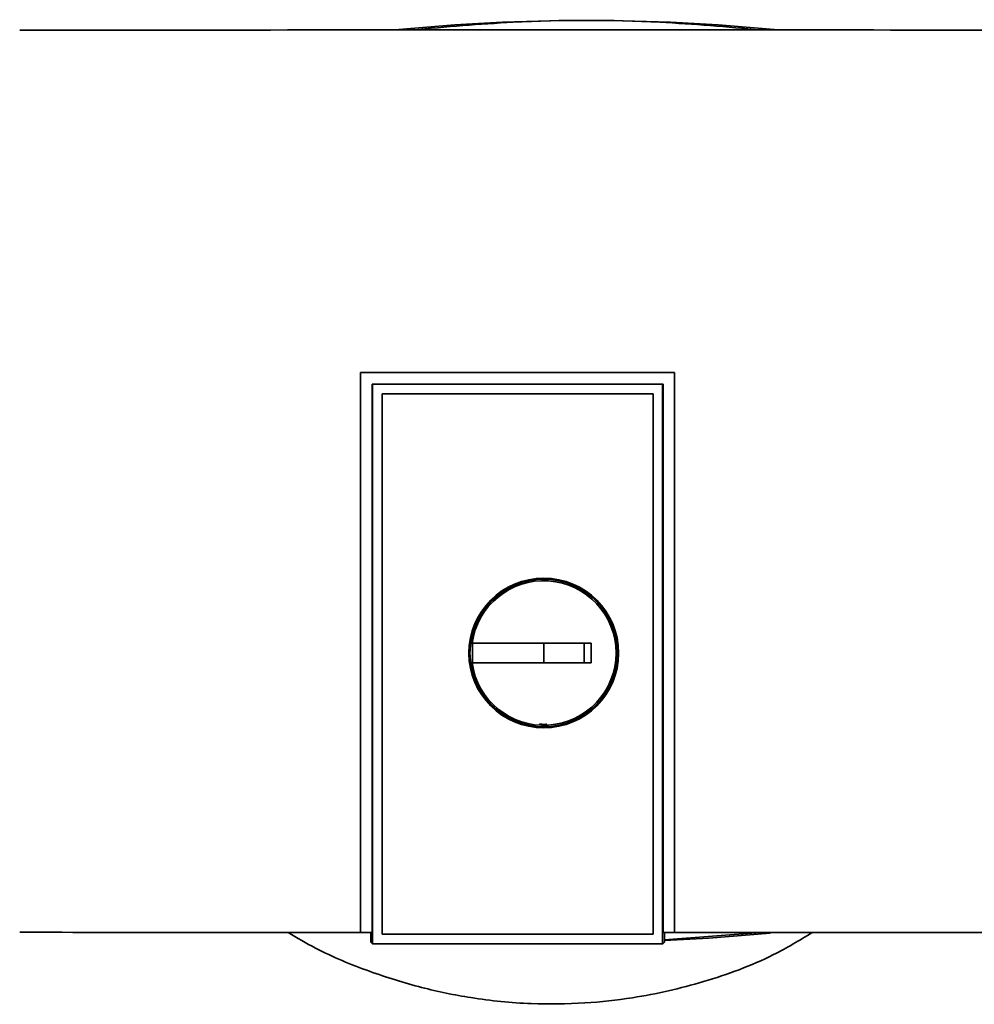
# Paper-space layout 'Blatt1' of a CAD drawing. Units: millimetres. Extents: x 0 to 11880, y 0 to 8400.
# Drawn here: x 9651 to 9749, y 5827 to 5928 of the extents above; entities that cross this region are included whole.
import ezdxf

# ---------------------------------------------------------------- set-up
doc = ezdxf.new("R2010")
doc.units = ezdxf.units.MM
doc.header["$LTSCALE"] = 20

psp = doc.layouts.new('Blatt1')

# ---------------------------------------------------------------- linework, layer by layer
at = {"color": 7, "linetype": 'Continuous', "lineweight": 35}
for p, q in [((9685.69, 5834.29), (9685.69, 5892.02)), ((9685.69, 5892.02), (9685.7, 5892)), ((9718.04, 5892), (9685.7, 5892)), ((9685.7, 5892), (9685.7, 5834.3)), ((9718.04, 5892), (9718.05, 5892.02)), ((9718.04, 5834.29), (9718.04, 5892)), ((9718.05, 5892.02), (9718.05, 5834.28)), ((9686.89, 5890.8), (9686.89, 5834.3)), ((9686.93, 5890.8), (9686.89, 5890.8)), ((9686.93, 5833.13), (9686.93, 5890.8)), ((9686.93, 5890.8), (9716.83, 5890.8)), ((9716.83, 5890.8), (9716.83, 5833.13)), ((9716.87, 5890.8), (9716.83, 5890.8)), ((9716.87, 5834.29), (9716.87, 5890.8)), ((9687.92, 5889.81), (9715.84, 5889.81)), ((9687.92, 5889.81), (9687.93, 5889.8)), ((9687.92, 5834.13), (9687.92, 5889.8)), ((9687.93, 5834.13), (9687.93, 5889.8)), ((9687.93, 5889.8), (9715.84, 5889.8)), ((9715.84, 5889.81), (9715.84, 5889.8)), ((9715.84, 5889.81), (9715.84, 5834.13)), ((9715.84, 5889.8), (9715.84, 5834.13)), ((9697.23, 5862.1), (9697.23, 5864.1)), ((9704.58, 5864.1), (9704.58, 5862.1)), ((9708.75, 5864.1), (9708.75, 5862.1)), ((9709.48, 5864.1), (9709.48, 5862.1)), ((9704.58, 5862.1), (9697.2, 5862.1)), ((9709.48, 5862.1), (9704.58, 5862.1)), ((9707.43, 5862.15), (9707.44, 5862.15)), ((9685.7, 5834.3), (9685.69, 5834.29)), ((9686.75, 5833.3), (9686.75, 5834.3)), ((9687.92, 5834.12), (9687.93, 5834.13)), ((9715.84, 5834.12), (9687.92, 5834.12)), ((9715.84, 5834.13), (9687.93, 5834.13)), ((9715.84, 5834.13), (9715.84, 5834.12)), ((9717.01, 5834.29), (9717.01, 5833.3)), ((9726.91, 5834.28), (9717.01, 5833.53)), ((9718.05, 5834.28), (9718.04, 5834.29)), ((9686.75, 5833.3), (9686.93, 5833.13)), ((9686.93, 5833.13), (9716.83, 5833.13)), ((9686.93, 5833.13), (9686.93, 5833.13)), ((9716.84, 5833.13), (9686.93, 5833.13)), ((9716.84, 5833.13), (9716.83, 5833.13)), ((9716.84, 5833.13), (9717.01, 5833.3))]:
    psp.add_line(p, q, dxfattribs=at)
at = {"color": 7, "linetype": 'Continuous', "lineweight": 35, "flags": 128}
psp.add_lwpolyline([(9727.92, 5834.21), (9721.57, 5833.7), (9717.01, 5833.47)], dxfattribs=at)
at = {"color": 7, "linetype": 'Continuous', "lineweight": 35}
for radius in [7.71, 7.6]:
    psp.add_circle((9704.58, 5863.1), radius, dxfattribs=at)
for centre, radius, start, end in [((9708.98, 5729.42), 198.88, 84.3052, 95.6948), ((9704.58, 5863.1), 7.45, 187.714, 172.286)]:
    psp.add_arc(centre, radius, start, end, dxfattribs=at)
for centre, major_axis, ratio, start_param, end_param in [((9708.98, 5915.21), (694, 0), 0.017455, 1.495783, 1.655037), ((9708.98, 5890.95), (693.25, 0), 0.000209, 4.680514, 4.723768), ((9708.98, 5846.39), (693.25, 0), 0.017455, 4.6788, 4.680514), ((9708.98, 5846.39), (693.25, 0), 0.017455, 4.723768, 4.725453)]:
    psp.add_ellipse(centre, major_axis=major_axis, ratio=ratio, start_param=start_param, end_param=end_param, dxfattribs=at)
for points, knots in [([(9691.04, 5927.32), (9694.5, 5927.63), (9702.98, 5928.37), (9714.98, 5928.37), (9723.46, 5927.63), (9726.91, 5927.32)], [0, 0, 0, 0, 0.289931, 0.710517, 1, 1, 1, 1]), ([(9685.69, 5892.02), (9686.19, 5892.02), (9688.69, 5892.02), (9692.19, 5892.02), (9696.19, 5892.02), (9700.19, 5892.02), (9704.2, 5892.02), (9708.2, 5892.02), (9711.34, 5892.02), (9714.63, 5892.02), (9716.91, 5892.02), (9718.05, 5892.02)], [0, 0, 0, 0, 0.046374, 0.231873, 0.324622, 0.417371, 0.60287, 0.695618, 0.788367, 0.894182, 1, 1, 1, 1]), ([(9697.2, 5864.1), (9698.22, 5864.1), (9700.26, 5864.1), (9703.33, 5864.1), (9706.41, 5864.1), (9708.46, 5864.1), (9709.48, 5864.1)], [0, 0, 0, 0, 0.25007, 0.500077, 0.750026, 1, 1, 1, 1]), ([(9704.9, 5855.79), (9704.79, 5855.76), (9704.55, 5855.69), (9704.3, 5855.77), (9704.15, 5855.81)], [0, 0, 0, 0, 0.424701, 1, 1, 1, 1]), ([(9650.59, 5834.32), (9656.43, 5834.31), (9668.12, 5834.3), (9679.83, 5834.29), (9685.69, 5834.29)], [0, 0, 0, 0, 0.500125, 1, 1, 1, 1]), ([(9678.23, 5834.29), (9679.17, 5833.74), (9681.84, 5832.16), (9686.47, 5830.28), (9691.83, 5828.58), (9697.41, 5827.43), (9703.04, 5826.87), (9708.62, 5826.94), (9714.59, 5827.59), (9721.15, 5829.11), (9727.41, 5831.38), (9730.94, 5833.5), (9732.26, 5834.29)], [0, 0, 0, 0, 0.0575563, 0.1641877, 0.2636597, 0.3551905, 0.4651224, 0.5625413, 0.6499924, 0.7826126, 0.9185995, 1, 1, 1, 1]), ([(9718.05, 5834.28), (9725.22, 5834.28), (9739.54, 5834.29), (9753.84, 5834.31), (9760.99, 5834.31)], [0, 0, 0, 0, 0.4998862, 1, 1, 1, 1])]:
    psp.add_open_spline(points, degree=3, knots=knots, dxfattribs=at)

doc.saveas('drawing.dxf')
